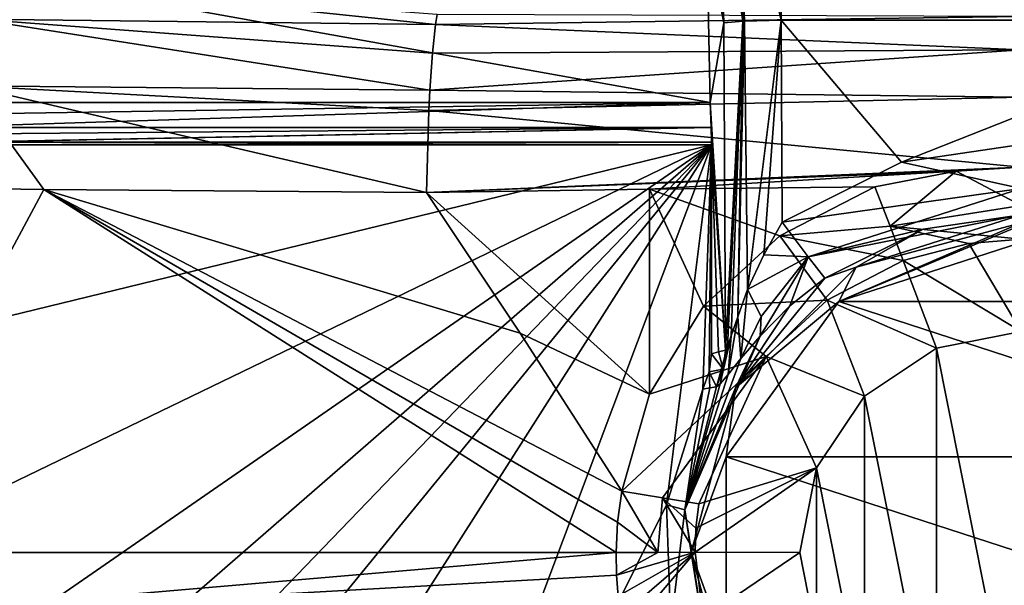
# Model space of a CAD drawing. Units: millimetres. Extents: x -405 to 405, y -384 to 10.
# Drawn here: x -104 to -2, y -193 to -135 of the extents above; entities that cross this region are included whole.
import ezdxf

# ---------------------------------------------------------------- set-up
doc = ezdxf.new("R2010")
doc.units = ezdxf.units.MM
doc.header["$LTSCALE"] = 159.143519
for name, color, linetype in [('103', 7, 'CONTINUOUS'), ('104', 7, 'CONTINUOUS'), ('106', 7, 'CONTINUOUS'), ('107', 7, 'CONTINUOUS'), ('118', 7, 'CONTINUOUS'), ('119', 7, 'CONTINUOUS'), ('120', 7, 'CONTINUOUS'), ('123', 7, 'CONTINUOUS'), ('124', 7, 'CONTINUOUS'), ('125', 7, 'CONTINUOUS'), ('126', 7, 'CONTINUOUS'), ('127', 7, 'CONTINUOUS'), ('128', 7, 'CONTINUOUS'), ('129', 7, 'CONTINUOUS'), ('130', 7, 'CONTINUOUS'), ('131', 7, 'CONTINUOUS'), ('26', 7, 'CONTINUOUS'), ('51', 7, 'CONTINUOUS'), ('52', 7, 'CONTINUOUS'), ('54', 7, 'CONTINUOUS'), ('55', 7, 'CONTINUOUS'), ('65', 7, 'CONTINUOUS'), ('71', 7, 'CONTINUOUS'), ('72', 7, 'CONTINUOUS'), ('73', 7, 'CONTINUOUS'), ('74', 7, 'CONTINUOUS'), ('75', 7, 'CONTINUOUS'), ('78', 7, 'CONTINUOUS')]:
    doc.layers.add(name, color=color, linetype=linetype)

msp = doc.modelspace()

# ---------------------------------------------------------------- linework, layer by layer
at = {"layer": '103', "linetype": 'Continuous'}
for points in [[(-139.89, -151.68, 726.42), (-121.86, -190, 723.13), (-101.57, -152.26, 722.57), (-139.89, -151.68, 726.42)], [(-121.86, -190, 723.13), (-42.1, -190, 716.82), (-101.57, -152.26, 722.57), (-121.86, -190, 723.13)], [(-42.1, -190, 716.82), (-41.94, -186.84, 716.83), (-101.57, -152.26, 722.57), (-42.1, -190, 716.82)], [(-41.94, -186.84, 716.83), (-41.51, -183.62, 716.82), (-101.57, -152.26, 722.57), (-41.94, -186.84, 716.83)], [(-101.57, -152.26, 722.57), (-41.51, -183.62, 716.82), (-52.07, -167.2, 717.96), (-101.57, -152.26, 722.57)], [(-61.79, -152.56, 719.36), (-101.57, -152.26, 722.57), (-52.07, -167.2, 717.96), (-61.79, -152.56, 719.36)]]:
    msp.add_3dface(points, dxfattribs=at)
at = {"layer": '104', "linetype": 'Continuous'}
for points in [[(-61.79, -152.56, 719.36), (-38.62, -173.51, 716.8), (-38.63, -152.22, 717.89), (-61.79, -152.56, 719.36)], [(-25.07, -157.05, 716.86), (-15.19, -151.96, 716.92), (-38.63, -152.22, 717.89), (-25.07, -157.05, 716.86)], [(-33, -164.38, 716.82), (-25.07, -157.05, 716.86), (-38.63, -152.22, 717.89), (-33, -164.38, 716.82)], [(-38.62, -173.51, 716.8), (-33, -164.38, 716.82), (-38.63, -152.22, 717.89), (-38.62, -173.51, 716.8)], [(-61.79, -152.56, 719.36), (-52.07, -167.2, 717.96), (-38.62, -173.51, 716.8), (-61.79, -152.56, 719.36)], [(-52.07, -167.2, 717.96), (-41.51, -183.62, 716.82), (-38.62, -173.51, 716.8), (-52.07, -167.2, 717.96)]]:
    msp.add_3dface(points, dxfattribs=at)
at = {"layer": '106', "linetype": 'Continuous'}
for points in [[(-60.86, -135.1, 728.4), (0, -134.28, 728.19), (-60.68, -134.04, 730.43), (-60.86, -135.1, 728.4)], [(-61.19, -138.07, 724.71), (0, -137.73, 722.89), (-60.86, -135.1, 728.4), (-61.19, -138.07, 724.71)], [(0, -137.73, 722.89), (0, -134.28, 728.19), (-60.86, -135.1, 728.4), (0, -137.73, 722.89)], [(0, -142.66, 719.22), (0, -137.73, 722.89), (-61.46, -141.93, 721.98), (0, -142.66, 719.22)], [(-61.46, -141.93, 721.98), (0, -137.73, 722.89), (-61.19, -138.07, 724.71), (-61.46, -141.93, 721.98)], [(-61.56, -144.04, 721.03), (0, -142.66, 719.22), (-61.46, -141.93, 721.98), (-61.56, -144.04, 721.03)], [(0, -149.94, 716.94), (0, -142.66, 719.22), (-61.56, -144.04, 721.03), (0, -149.94, 716.94)], [(-61.79, -152.56, 719.36), (0, -149.94, 716.94), (-61.56, -144.04, 721.03), (-61.79, -152.56, 719.36)], [(0, -149.94, 716.94), (-61.79, -152.56, 719.36), (-6.74, -150.33, 716.93), (0, -149.94, 716.94)], [(-61.79, -152.56, 719.36), (-38.63, -152.22, 717.89), (-6.74, -150.33, 716.93), (-61.79, -152.56, 719.36)], [(-38.63, -152.22, 717.89), (-15.19, -151.96, 716.92), (-6.74, -150.33, 716.93), (-38.63, -152.22, 717.89)]]:
    msp.add_3dface(points, dxfattribs=at)
at = {"layer": '107', "linetype": 'Continuous'}
for points in [[(-60.86, -135.1, 728.4), (-95.46, -131.46, 741.71), (-108.6, -134.53, 732.35), (-60.86, -135.1, 728.4)], [(-95.46, -131.46, 741.71), (-60.86, -135.1, 728.4), (-60.68, -134.04, 730.43), (-95.46, -131.46, 741.71)], [(-61.46, -141.93, 721.98), (-108.6, -134.53, 732.35), (-109.41, -141.48, 725.85), (-61.46, -141.93, 721.98)], [(-61.46, -141.93, 721.98), (-61.19, -138.07, 724.71), (-108.6, -134.53, 732.35), (-61.46, -141.93, 721.98)], [(-61.19, -138.07, 724.71), (-60.86, -135.1, 728.4), (-108.6, -134.53, 732.35), (-61.19, -138.07, 724.71)], [(-139.89, -151.68, 726.42), (-101.57, -152.26, 722.57), (-109.41, -141.48, 725.85), (-139.89, -151.68, 726.42)], [(-101.57, -152.26, 722.57), (-61.79, -152.56, 719.36), (-109.41, -141.48, 725.85), (-101.57, -152.26, 722.57)], [(-61.79, -152.56, 719.36), (-61.56, -144.04, 721.03), (-109.41, -141.48, 725.85), (-61.79, -152.56, 719.36)], [(-61.56, -144.04, 721.03), (-61.46, -141.93, 721.98), (-109.41, -141.48, 725.85), (-61.56, -144.04, 721.03)]]:
    msp.add_3dface(points, dxfattribs=at)
at = {"layer": '118', "linetype": 'Continuous'}
for points in [[(-15.19, -151.96, 716.92), (-25.07, -157.05, 716.86), (-13.62, -156.05, 715.79), (-15.19, -151.96, 716.92)], [(-25.07, -157.05, 716.86), (-12.24, -159.64, 713.41), (-13.62, -156.05, 715.79), (-25.07, -157.05, 716.86)], [(-20.14, -163.77, 713.45), (-25.07, -157.05, 716.86), (-33, -164.38, 716.82), (-20.14, -163.77, 713.45)], [(-20.14, -163.77, 713.45), (-12.24, -159.64, 713.41), (-25.07, -157.05, 716.86), (-20.14, -163.77, 713.45)], [(-26.48, -169.62, 713.52), (-33, -164.38, 716.82), (-38.62, -173.51, 716.8), (-26.48, -169.62, 713.52)], [(-26.48, -169.62, 713.52), (-20.14, -163.77, 713.45), (-33, -164.38, 716.82), (-26.48, -169.62, 713.52)], [(-41.51, -183.62, 716.82), (-26.48, -169.62, 713.52), (-38.62, -173.51, 716.8), (-41.51, -183.62, 716.82)], [(-26.48, -169.62, 713.52), (-41.51, -183.62, 716.82), (-37.26, -184.31, 715.84), (-26.48, -169.62, 713.52)], [(-33.48, -184.94, 713.65), (-26.48, -169.62, 713.52), (-37.26, -184.31, 715.84), (-33.48, -184.94, 713.65)]]:
    msp.add_3dface(points, dxfattribs=at)
at = {"layer": '119', "linetype": 'Continuous'}
for points in [[(-41.51, -183.62, 716.82), (-41.94, -186.84, 716.83), (-37.75, -189.98, 715.85), (-41.51, -183.62, 716.82)], [(-37.26, -184.31, 715.84), (-41.51, -183.62, 716.82), (-37.75, -189.98, 715.85), (-37.26, -184.31, 715.84)], [(-33.88, -189.95, 713.65), (-37.26, -184.31, 715.84), (-37.75, -189.98, 715.85), (-33.88, -189.95, 713.65)], [(-33.88, -189.95, 713.65), (-33.79, -187.47, 713.66), (-37.26, -184.31, 715.84), (-33.88, -189.95, 713.65)], [(-33.79, -187.47, 713.66), (-33.48, -184.94, 713.65), (-37.26, -184.31, 715.84), (-33.79, -187.47, 713.66)], [(-41.94, -186.84, 716.83), (-42.1, -190, 716.82), (-37.75, -189.98, 715.85), (-41.94, -186.84, 716.83)]]:
    msp.add_3dface(points, dxfattribs=at)
at = {"layer": '120', "linetype": 'Continuous'}
for points in [[(-42.1, -190, 716.82), (-42.05, -192.34, 716.81), (-37.75, -189.98, 715.85), (-42.1, -190, 716.82)], [(-33.88, -189.95, 713.65), (-42.05, -192.34, 716.81), (-41.89, -194.54, 716.8), (-33.88, -189.95, 713.65)], [(-42.05, -192.34, 716.81), (-33.88, -189.95, 713.65), (-37.75, -189.98, 715.85), (-42.05, -192.34, 716.81)], [(-33.88, -189.95, 713.65), (-41.89, -194.54, 716.8), (-41.63, -196.65, 716.79), (-33.88, -189.95, 713.65)], [(-33.88, -189.95, 713.65), (-41.63, -196.65, 716.79), (-41.28, -198.7, 716.77), (-33.88, -189.95, 713.65)], [(-33.06, -196.82, 713.58), (-33.88, -189.95, 713.65), (-41.28, -198.7, 716.77), (-33.06, -196.82, 713.58)]]:
    msp.add_3dface(points, dxfattribs=at)
at = {"layer": '123', "linetype": 'Continuous'}
for points in [[(-6.74, -150.33, 716.93), (-15.19, -151.96, 716.92), (-13.62, -156.05, 715.79), (-6.74, -150.33, 716.93)], [(0, -153.92, 715.72), (-6.74, -150.33, 716.93), (-13.62, -156.05, 715.79), (0, -153.92, 715.72)], [(0, -153.92, 715.72), (0, -149.94, 716.94), (-6.74, -150.33, 716.93), (0, -153.92, 715.72)], [(0, -157.4, 713.45), (0, -153.92, 715.72), (-13.62, -156.05, 715.79), (0, -157.4, 713.45)], [(-5.44, -157.85, 713.43), (0, -157.4, 713.45), (-13.62, -156.05, 715.79), (-5.44, -157.85, 713.43)], [(-12.24, -159.64, 713.41), (-5.44, -157.85, 713.43), (-13.62, -156.05, 715.79), (-12.24, -159.64, 713.41)]]:
    msp.add_3dface(points, dxfattribs=at)
at = {"layer": '124', "linetype": 'Continuous'}
for points in [[(0, -154.88, 672.14), (0, -155.72, 670.79), (-17.14, -160.31, 670.79), (0, -154.88, 672.14)], [(0, -154.88, 672.14), (-17.14, -160.31, 670.79), (-10.19, -156.39, 672.12), (0, -154.88, 672.14)], [(-10.19, -156.39, 672.12), (-17.14, -160.31, 670.79), (-20.41, -161.45, 672.04), (-10.19, -156.39, 672.12)], [(-18.94, -163.9, 670), (0, -155.72, 670.79), (0, -155.96, 670.59), (-18.94, -163.9, 670)], [(0, -155.72, 670.79), (-18.94, -163.9, 670), (-17.14, -160.31, 670.79), (0, -155.72, 670.79)], [(0, -157.75, 670), (-18.94, -163.9, 670), (0, -155.96, 670.59), (0, -157.75, 670)], [(-17.14, -160.31, 670.79), (-18.94, -163.9, 670), (-29.69, -172.86, 670.79), (-17.14, -160.31, 670.79)], [(-17.14, -160.31, 670.79), (-29.69, -172.86, 670.79), (-20.41, -161.45, 672.04), (-17.14, -160.31, 670.79)], [(-20.41, -161.45, 672.04), (-29.69, -172.86, 670.79), (-24.03, -164.36, 672.21), (-20.41, -161.45, 672.04)], [(-18.94, -163.9, 670), (-30.67, -180.03, 670), (-29.69, -172.86, 670.79), (-18.94, -163.9, 670)], [(-29.69, -172.86, 670.79), (-27.12, -167.5, 672.74), (-24.03, -164.36, 672.21), (-29.69, -172.86, 670.79)], [(-34.96, -185.56, 672.74), (-27.12, -167.5, 672.74), (-29.69, -172.86, 670.79), (-34.96, -185.56, 672.74)], [(-34.96, -185.56, 672.74), (-29.69, -172.86, 670.79), (-34.28, -190, 670.79), (-34.96, -185.56, 672.74)], [(-29.69, -172.86, 670.79), (-30.67, -180.03, 670), (-34.28, -190, 670.79), (-29.69, -172.86, 670.79)], [(-30.67, -180.03, 670), (-30.67, -199.97, 670), (-34.28, -190, 670.79), (-30.67, -180.03, 670)], [(-31.89, -205, 672.74), (-34.96, -185.56, 672.74), (-34.28, -190, 670.79), (-31.89, -205, 672.74)], [(-34.28, -190, 670.79), (-30.67, -199.97, 670), (-29.69, -207.14, 670.79), (-34.28, -190, 670.79)], [(-31.89, -205, 672.74), (-34.28, -190, 670.79), (-29.69, -207.14, 670.79), (-31.89, -205, 672.74)]]:
    msp.add_3dface(points, dxfattribs=at)
at = {"layer": '125', "linetype": 'Continuous'}
for points in [[(-30.89, -134.92, 683.7), (-32.67, -126.14, 699.2), (-31.5, -118.08, 689.02), (-30.89, -134.92, 683.7)], [(-32.3, -143.21, 696), (-32.67, -126.14, 699.2), (-30.89, -134.92, 683.7), (-32.3, -143.21, 696)], [(-30.72, -168.95, 682.23), (-32.3, -143.21, 696), (-30.89, -134.92, 683.7), (-30.72, -168.95, 682.23)], [(-32.22, -145.81, 695.34), (-32.3, -143.21, 696), (-30.72, -168.95, 682.23), (-32.22, -145.81, 695.34)], [(-32.19, -147.32, 695.05), (-32.22, -145.81, 695.34), (-30.72, -168.95, 682.23), (-32.19, -147.32, 695.05)], [(-32.18, -147.59, 695), (-32.19, -147.32, 695.05), (-30.72, -168.95, 682.23), (-32.18, -147.59, 695)], [(-32.18, -169.34, 695), (-32.18, -147.59, 695), (-31.45, -169.14, 688.6), (-32.18, -169.34, 695)], [(-31.45, -169.14, 688.6), (-32.18, -147.59, 695), (-30.72, -168.95, 682.23), (-31.45, -169.14, 688.6)]]:
    msp.add_3dface(points, dxfattribs=at)
at = {"layer": '126', "linetype": 'Continuous'}
for points in [[(-30.72, -168.95, 682.23), (-30.89, -134.92, 683.7), (-28.92, -134.75, 679.91), (-30.72, -168.95, 682.23)], [(-30.72, -168.95, 682.23), (-28.92, -134.75, 679.91), (-30.52, -168.6, 681.28), (-30.72, -168.95, 682.23)], [(-30.52, -168.6, 681.28), (-28.92, -134.75, 679.91), (-30.12, -167.46, 680.28), (-30.52, -168.6, 681.28)], [(-30.12, -167.46, 680.28), (-28.92, -134.75, 679.91), (-29.45, -165.48, 679.31), (-30.12, -167.46, 680.28)], [(-28.76, -134.74, 679.78), (-28.42, -162.66, 678.41), (-29.45, -165.48, 679.31), (-28.76, -134.74, 679.78)], [(-28.92, -134.75, 679.91), (-28.76, -134.74, 679.78), (-29.45, -165.48, 679.31), (-28.92, -134.75, 679.91)], [(-24.92, -134.66, 678.39), (-28.42, -162.66, 678.41), (-28.76, -134.74, 679.78), (-24.92, -134.66, 678.39)], [(-28.42, -162.66, 678.41), (-24.92, -134.66, 678.39), (-26.73, -159.04, 677.66), (-28.42, -162.66, 678.41)], [(-24.92, -134.66, 678.39), (-24.82, -155.63, 677.49), (-26.73, -159.04, 677.66), (-24.92, -134.66, 678.39)]]:
    msp.add_3dface(points, dxfattribs=at)
at = {"layer": '127', "linetype": 'Continuous'}
for points in [[(-28.76, -134.74, 679.78), (-31.5, -118.08, 689.02), (-29.51, -115.01, 686.29), (-28.76, -134.74, 679.78)], [(-25.13, -123.4, 680.52), (-24.92, -134.66, 678.39), (-29.51, -115.01, 686.29), (-25.13, -123.4, 680.52)], [(-24.92, -134.66, 678.39), (-28.76, -134.74, 679.78), (-29.51, -115.01, 686.29), (-24.92, -134.66, 678.39)], [(-30.89, -134.92, 683.7), (-31.5, -118.08, 689.02), (-28.92, -134.75, 679.91), (-30.89, -134.92, 683.7)], [(-31.5, -118.08, 689.02), (-28.76, -134.74, 679.78), (-28.92, -134.75, 679.91), (-31.5, -118.08, 689.02)]]:
    msp.add_3dface(points, dxfattribs=at)
at = {"layer": '128', "linetype": 'Continuous'}
for points in [[(-32.41, -171.21, 695), (-32.18, -169.34, 695), (-30.95, -170.92, 682.15), (-32.41, -171.21, 695)], [(-32.18, -169.34, 695), (-31.45, -169.14, 688.6), (-30.95, -170.92, 682.15), (-32.18, -169.34, 695)], [(-31.45, -169.14, 688.6), (-30.72, -168.95, 682.23), (-30.95, -170.92, 682.15), (-31.45, -169.14, 688.6)], [(-31.66, -172.76, 682.01), (-32.41, -171.21, 695), (-30.95, -170.92, 682.15), (-31.66, -172.76, 682.01)], [(-33.07, -172.99, 695), (-32.41, -171.21, 695), (-32.36, -172.87, 688.49), (-33.07, -172.99, 695)], [(-32.41, -171.21, 695), (-31.66, -172.76, 682.01), (-32.36, -172.87, 688.49), (-32.41, -171.21, 695)]]:
    msp.add_3dface(points, dxfattribs=at)
at = {"layer": '129', "linetype": 'Continuous'}
for points in [[(-28.42, -162.66, 678.41), (-29.14, -169.83, 675), (-29.45, -165.48, 679.31), (-28.42, -162.66, 678.41)], [(-29.14, -169.83, 675), (-28.42, -162.66, 678.41), (-27.03, -165.44, 676.05), (-29.14, -169.83, 675)], [(-29.14, -169.83, 675), (-30.46, -171.48, 677.38), (-29.45, -165.48, 679.31), (-29.14, -169.83, 675)], [(-30.46, -171.48, 677.38), (-30.12, -167.46, 680.28), (-29.45, -165.48, 679.31), (-30.46, -171.48, 677.38)], [(-27.12, -167.5, 672.74), (-29.14, -169.83, 675), (-27.03, -165.44, 676.05), (-27.12, -167.5, 672.74)], [(-30.46, -171.48, 677.38), (-31.27, -172.45, 679.77), (-30.12, -167.46, 680.28), (-30.46, -171.48, 677.38)], [(-31.27, -172.45, 679.77), (-30.52, -168.6, 681.28), (-30.12, -167.46, 680.28), (-31.27, -172.45, 679.77)], [(-31.27, -172.45, 679.77), (-31.66, -172.76, 682.01), (-30.52, -168.6, 681.28), (-31.27, -172.45, 679.77)], [(-30.52, -168.6, 681.28), (-31.66, -172.76, 682.01), (-30.95, -170.92, 682.15), (-30.52, -168.6, 681.28)], [(-30.72, -168.95, 682.23), (-30.52, -168.6, 681.28), (-30.95, -170.92, 682.15), (-30.72, -168.95, 682.23)]]:
    msp.add_3dface(points, dxfattribs=at)
at = {"layer": '130', "linetype": 'Continuous'}
for points in [[(-26.73, -159.04, 677.66), (-24.82, -155.63, 677.49), (-22.14, -159.24, 675.91), (-26.73, -159.04, 677.66)], [(-28.42, -162.66, 678.41), (-26.73, -159.04, 677.66), (-22.14, -159.24, 675.91), (-28.42, -162.66, 678.41)], [(-27.03, -165.44, 676.05), (-28.42, -162.66, 678.41), (-22.14, -159.24, 675.91), (-27.03, -165.44, 676.05)], [(-24.03, -164.36, 672.21), (-27.12, -167.5, 672.74), (-22.14, -159.24, 675.91), (-24.03, -164.36, 672.21)], [(-27.12, -167.5, 672.74), (-27.03, -165.44, 676.05), (-22.14, -159.24, 675.91), (-27.12, -167.5, 672.74)], [(-20.41, -161.45, 672.04), (-24.03, -164.36, 672.21), (-22.14, -159.24, 675.91), (-20.41, -161.45, 672.04)]]:
    msp.add_3dface(points, dxfattribs=at)
at = {"layer": '131', "linetype": 'Continuous'}
for points in [[(-12.41, -149.42, 677.75), (0, -147.56, 677.84), (0, -152.13, 676.16), (-12.41, -149.42, 677.75)], [(-24.82, -155.63, 677.49), (-12.41, -149.42, 677.75), (0, -152.13, 676.16), (-24.82, -155.63, 677.49)], [(-24.82, -155.63, 677.49), (0, -152.13, 676.16), (-22.14, -159.24, 675.91), (-24.82, -155.63, 677.49)], [(0, -152.13, 676.16), (0, -154.88, 672.14), (-22.14, -159.24, 675.91), (0, -152.13, 676.16)], [(0, -154.88, 672.14), (-10.19, -156.39, 672.12), (-22.14, -159.24, 675.91), (0, -154.88, 672.14)], [(-10.19, -156.39, 672.12), (-20.41, -161.45, 672.04), (-22.14, -159.24, 675.91), (-10.19, -156.39, 672.12)]]:
    msp.add_3dface(points, dxfattribs=at)
at = {"layer": '26', "color": 7, "linetype": 'Continuous'}
for points in [[(-109.4, -147.59, 695), (-32.18, -147.59, 695), (-108, -166.09, 695), (-109.4, -147.59, 695)], [(-108, -166.09, 695), (-32.18, -147.59, 695), (-106.45, -183.52, 695), (-108, -166.09, 695)], [(-106.45, -183.52, 695), (-32.18, -147.59, 695), (-104.79, -197.86, 695), (-106.45, -183.52, 695)], [(-104.79, -197.86, 695), (-32.18, -147.59, 695), (-103.02, -209.21, 695), (-104.79, -197.86, 695)], [(-103.02, -209.21, 695), (-32.18, -147.59, 695), (-101.01, -219.02, 695), (-103.02, -209.21, 695)], [(-101.01, -219.02, 695), (-32.18, -147.59, 695), (-98.42, -228.66, 695), (-101.01, -219.02, 695)], [(-98.42, -228.66, 695), (-32.18, -147.59, 695), (-92.85, -242.86, 695), (-98.42, -228.66, 695)], [(-32.18, -147.59, 695), (-75.86, -263.93, 695), (-92.85, -242.86, 695), (-32.18, -147.59, 695)], [(-75.86, -263.93, 695), (-32.18, -147.59, 695), (-36.85, -185.03, 695), (-75.86, -263.93, 695)], [(-32.18, -147.59, 695), (-33.07, -172.99, 695), (-36.85, -185.03, 695), (-32.18, -147.59, 695)], [(-32.41, -171.21, 695), (-33.07, -172.99, 695), (-32.18, -147.59, 695), (-32.41, -171.21, 695)], [(-32.18, -169.34, 695), (-32.41, -171.21, 695), (-32.18, -147.59, 695), (-32.18, -169.34, 695)], [(-36.39, -197.64, 695), (-75.86, -263.93, 695), (-36.85, -185.03, 695), (-36.39, -197.64, 695)]]:
    msp.add_3dface(points, dxfattribs=at)
at = {"layer": '51', "color": 7, "linetype": 'Continuous'}
for points in [[(-18.94, -163.9, 670), (0, -157.75, 670), (18.94, -163.9, 670), (-18.94, -163.9, 670)], [(-30.67, -180.03, 670), (-18.94, -163.9, 670), (30.67, -180.03, 670), (-30.67, -180.03, 670)], [(30.67, -180.03, 670), (-18.94, -163.9, 670), (18.94, -163.9, 670), (30.67, -180.03, 670)], [(-30.67, -199.97, 670), (-30.67, -180.03, 670), (30.67, -199.97, 670), (-30.67, -199.97, 670)], [(30.67, -199.97, 670), (-30.67, -180.03, 670), (30.67, -180.03, 670), (30.67, -199.97, 670)]]:
    msp.add_3dface(points, dxfattribs=at)
at = {"layer": '52', "color": 7, "linetype": 'Continuous'}
for points in [[(-27.12, -167.5, 672.74), (-34.96, -185.56, 672.74), (-29.14, -169.83, 675), (-27.12, -167.5, 672.74)], [(-29.14, -169.83, 675), (-34.96, -185.56, 672.74), (-30.46, -171.48, 677.38), (-29.14, -169.83, 675)], [(-30.46, -171.48, 677.38), (-34.96, -185.56, 672.74), (-31.27, -172.45, 679.77), (-30.46, -171.48, 677.38)], [(-31.27, -172.45, 679.77), (-34.96, -185.56, 672.74), (-31.66, -172.76, 682.01), (-31.27, -172.45, 679.77)], [(-31.66, -172.76, 682.01), (-34.96, -185.56, 672.74), (-32.36, -172.87, 688.49), (-31.66, -172.76, 682.01)], [(-34.96, -185.56, 672.74), (-33.07, -172.99, 695), (-32.36, -172.87, 688.49), (-34.96, -185.56, 672.74)], [(-36.85, -185.03, 695), (-33.07, -172.99, 695), (-34.96, -185.56, 672.74), (-36.85, -185.03, 695)], [(-36.39, -197.64, 695), (-36.85, -185.03, 695), (-34.96, -185.56, 672.74), (-36.39, -197.64, 695)], [(-31.89, -205, 672.74), (-36.39, -197.64, 695), (-34.96, -185.56, 672.74), (-31.89, -205, 672.74)]]:
    msp.add_3dface(points, dxfattribs=at)
at = {"layer": '54', "color": 7, "linetype": 'Continuous'}
for points in [[(-24.82, -155.63, 677.49), (-24.92, -134.66, 678.39), (-12.41, -149.42, 677.75), (-24.82, -155.63, 677.49)], [(-12.41, -149.42, 677.75), (-24.92, -134.66, 678.39), (24.92, -134.66, 678.39), (-12.41, -149.42, 677.75)], [(0, -147.56, 677.84), (-12.41, -149.42, 677.75), (24.92, -134.66, 678.39), (0, -147.56, 677.84)]]:
    msp.add_3dface(points, dxfattribs=at)
at = {"layer": '55', "color": 7, "linetype": 'Continuous'}
for points in [[(24.92, -134.66, 678.39), (-24.92, -134.66, 678.39), (-25.13, -123.4, 680.52), (24.92, -134.66, 678.39)], [(24.92, -134.66, 678.39), (-25.13, -123.4, 680.52), (25.13, -123.4, 680.52), (24.92, -134.66, 678.39)]]:
    msp.add_3dface(points, dxfattribs=at)
at = {"layer": '65', "linetype": 'Continuous'}
for points in [[(-120.53, -143.21, 696), (-156.15, -121.04, 699.93), (-32.3, -143.21, 696), (-120.53, -143.21, 696)], [(-32.3, -143.21, 696), (-156.15, -121.04, 699.93), (-32.67, -126.14, 699.2), (-32.3, -143.21, 696)]]:
    msp.add_3dface(points, dxfattribs=at)
at = {"layer": '71', "linetype": 'Continuous'}
for points in [[(-8.8, -168.75, 705.11), (0, -213, 705.11), (0, -167, 705.11), (-8.8, -168.75, 705.11)], [(-16.26, -173.74, 705.11), (-8.8, -211.25, 705.11), (-8.8, -168.75, 705.11), (-16.26, -173.74, 705.11)], [(-8.8, -211.25, 705.11), (0, -213, 705.11), (-8.8, -168.75, 705.11), (-8.8, -211.25, 705.11)], [(-21.25, -181.2, 705.11), (-16.26, -206.26, 705.11), (-16.26, -173.74, 705.11), (-21.25, -181.2, 705.11)], [(-16.26, -206.26, 705.11), (-8.8, -211.25, 705.11), (-16.26, -173.74, 705.11), (-16.26, -206.26, 705.11)], [(-23, -190, 705.11), (-21.25, -198.8, 705.11), (-21.25, -181.2, 705.11), (-23, -190, 705.11)], [(-21.25, -198.8, 705.11), (-16.26, -206.26, 705.11), (-21.25, -181.2, 705.11), (-21.25, -198.8, 705.11)]]:
    msp.add_3dface(points, dxfattribs=at)
at = {"layer": '72', "linetype": 'Continuous'}
for points in [[(-120.53, -143.21, 696), (-32.3, -143.21, 696), (-117.01, -144.53, 695.67), (-120.53, -143.21, 696)], [(-117.01, -144.53, 695.67), (-32.3, -143.21, 696), (-113.54, -145.81, 695.34), (-117.01, -144.53, 695.67)], [(-113.54, -145.81, 695.34), (-32.3, -143.21, 696), (-32.22, -145.81, 695.34), (-113.54, -145.81, 695.34)]]:
    msp.add_3dface(points, dxfattribs=at)
at = {"layer": '73', "linetype": 'Continuous'}
for points in [[(-113.54, -145.81, 695.34), (-32.22, -145.81, 695.34), (-111.92, -146.5, 695.2), (-113.54, -145.81, 695.34)], [(-111.92, -146.5, 695.2), (-32.22, -145.81, 695.34), (-110.37, -147.32, 695.05), (-111.92, -146.5, 695.2)], [(-110.37, -147.32, 695.05), (-32.22, -145.81, 695.34), (-109.4, -147.32, 695.05), (-110.37, -147.32, 695.05)], [(-109.4, -147.32, 695.05), (-32.22, -145.81, 695.34), (-32.19, -147.32, 695.05), (-109.4, -147.32, 695.05)]]:
    msp.add_3dface(points, dxfattribs=at)
at = {"layer": '74', "linetype": 'Continuous'}
for points in [[(-32.18, -147.59, 695), (-109.4, -147.59, 695), (-32.19, -147.32, 695.05), (-32.18, -147.59, 695)], [(-109.4, -147.59, 695), (-109.4, -147.32, 695.05), (-32.19, -147.32, 695.05), (-109.4, -147.59, 695)]]:
    msp.add_3dface(points, dxfattribs=at)
at = {"layer": '75', "linetype": 'Continuous'}
for points in [[(0, -167, 705.11), (0, -157.4, 713.45), (-5.44, -157.85, 713.43), (0, -167, 705.11)], [(-12.24, -159.64, 713.41), (0, -167, 705.11), (-5.44, -157.85, 713.43), (-12.24, -159.64, 713.41)], [(-20.14, -163.77, 713.45), (-8.8, -168.75, 705.11), (-12.24, -159.64, 713.41), (-20.14, -163.77, 713.45)], [(-8.8, -168.75, 705.11), (0, -167, 705.11), (-12.24, -159.64, 713.41), (-8.8, -168.75, 705.11)], [(-26.48, -169.62, 713.52), (-16.26, -173.74, 705.11), (-20.14, -163.77, 713.45), (-26.48, -169.62, 713.52)], [(-16.26, -173.74, 705.11), (-8.8, -168.75, 705.11), (-20.14, -163.77, 713.45), (-16.26, -173.74, 705.11)], [(-33.48, -184.94, 713.65), (-21.25, -181.2, 705.11), (-26.48, -169.62, 713.52), (-33.48, -184.94, 713.65)], [(-21.25, -181.2, 705.11), (-16.26, -173.74, 705.11), (-26.48, -169.62, 713.52), (-21.25, -181.2, 705.11)], [(-23, -190, 705.11), (-21.25, -181.2, 705.11), (-33.88, -189.95, 713.65), (-23, -190, 705.11)], [(-33.88, -189.95, 713.65), (-21.25, -181.2, 705.11), (-33.79, -187.47, 713.66), (-33.88, -189.95, 713.65)], [(-33.79, -187.47, 713.66), (-21.25, -181.2, 705.11), (-33.48, -184.94, 713.65), (-33.79, -187.47, 713.66)], [(-33.06, -196.82, 713.58), (-23, -190, 705.11), (-33.88, -189.95, 713.65), (-33.06, -196.82, 713.58)], [(-21.25, -198.8, 705.11), (-23, -190, 705.11), (-33.06, -196.82, 713.58), (-21.25, -198.8, 705.11)]]:
    msp.add_3dface(points, dxfattribs=at)
at = {"layer": '78', "linetype": 'Continuous'}
for points in [[(-121.86, -190, 723.13), (-121.57, -196.8, 722.96), (-42.1, -190, 716.82), (-121.86, -190, 723.13)], [(-42.1, -190, 716.82), (-121.57, -196.8, 722.96), (-42.05, -192.34, 716.81), (-42.1, -190, 716.82)], [(-42.05, -192.34, 716.81), (-121.57, -196.8, 722.96), (-41.89, -194.54, 716.8), (-42.05, -192.34, 716.81)]]:
    msp.add_3dface(points, dxfattribs=at)

doc.saveas('drawing.dxf')
